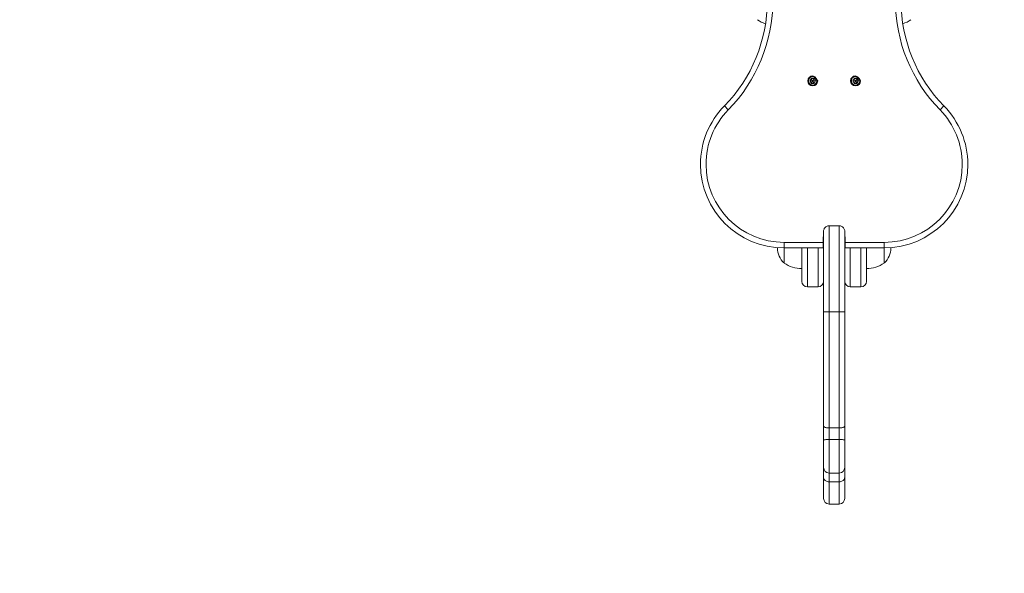
# Model space of a CAD drawing. Units: millimetres. Extents: x -4500 to 16500, y -19078 to 10622.
# Drawn here: x 6878 to 7583, y -5909 to -5512 of the extents above; entities that cross this region are included whole.
import ezdxf

# ---------------------------------------------------------------- set-up
doc = ezdxf.new("R2010")
doc.units = ezdxf.units.MM
doc.header["$MEASUREMENT"] = 0
doc.linetypes.add('Przerywana', pattern=[480, 240, -240])
doc.linetypes.add('Wipeout_Contour', pattern=[1000, 0, -1000])
for name, color, linetype in [('InterSystem-drawing', 7, 'Continuous'), ('InterSystem-safety area', 7, 'Continuous'), ('X-Nawierzchnie', 7, 'Continuous')]:
    doc.layers.add(name, color=color, linetype=linetype)

msp = doc.modelspace()

# ---------------------------------------------------------------- wipeouts: each hides what was drawn before it
at = {"color": 254, "linetype": 'Wipeout_Contour', "lineweight": 0, "ltscale": 39336.142615}
msp.add_wipeout([(750, 2344.17), (11750, 2344.17), (11750, -9655.83), (750, -9655.83)], dxfattribs=at).dxf.layer = 'X-Nawierzchnie'

# ---------------------------------------------------------------- next in the draw order: linework, layer by layer
at = {"layer": 'InterSystem-drawing', "color": 7, "linetype": 'Continuous', "lineweight": 13, "flags": 128}
for points in [[(7445.08, -5554.02), (7444.05, -5555.79)], [(7444.05, -5555.79), (7445.08, -5557.56)], [(7444.05, -5555.79), (7446.01, -5555.79)], [(7445.16, -5554.15), (7444.22, -5555.79)], [(7444.22, -5555.79), (7445.16, -5557.43)], [(7447.13, -5554.02), (7445.08, -5554.02)], [(7445.08, -5554.02), (7446.05, -5555.71)], [(7445.08, -5557.56), (7446.05, -5555.87)], [(7445.08, -5557.56), (7447.13, -5557.56)], [(7447.04, -5554.15), (7445.16, -5554.15)], [(7445.16, -5557.43), (7447.04, -5557.43)], [(7447.13, -5554.02), (7446.16, -5555.71)], [(7447.13, -5557.56), (7446.16, -5555.87)], [(7448.16, -5555.79), (7446.2, -5555.79)], [(7447.99, -5555.79), (7447.04, -5554.15)], [(7447.04, -5557.43), (7447.99, -5555.79)], [(7448.16, -5555.79), (7447.13, -5554.02)], [(7447.13, -5557.56), (7448.16, -5555.79)], [(7475.84, -5554.02), (7474.81, -5555.79)], [(7474.81, -5555.79), (7475.84, -5557.56)], [(7474.81, -5555.79), (7476.76, -5555.79)], [(7475.92, -5554.15), (7474.96, -5555.79), (7475.92, -5557.43)], [(7477.89, -5554.02), (7475.84, -5554.02)], [(7475.84, -5554.02), (7476.81, -5555.71)], [(7475.84, -5557.56), (7476.81, -5555.87)], [(7475.84, -5557.56), (7477.89, -5557.56)], [(7477.8, -5554.15), (7475.92, -5554.15)], [(7475.92, -5557.43), (7477.8, -5557.43)], [(7477.89, -5554.02), (7476.9, -5555.71)], [(7477.89, -5557.56), (7476.9, -5555.87)], [(7478.9, -5555.79), (7476.95, -5555.79)], [(7478.73, -5555.79), (7477.8, -5554.15)], [(7477.8, -5557.43), (7478.73, -5555.79)], [(7478.9, -5555.79), (7477.89, -5554.02)], [(7477.89, -5557.56), (7478.9, -5555.79)], [(7385.62, -5576.56), (7382.77, -5573.77)], [(7537.34, -5576.56), (7540.19, -5573.77)], [(7453.9, -5663.72), (7453.93, -5663.17), (7454.02, -5662.65), (7454.2, -5662.13), (7454.43, -5661.63), (7454.73, -5661.19), (7455.08, -5660.79), (7455.46, -5660.43), (7455.9, -5660.14), (7456.38, -5659.9), (7456.87, -5659.73), (7457.37, -5659.63), (7457.88, -5659.6)], [(7453.9, -5833), (7453.9, -5663.72)], [(7457.88, -5659.6), (7465.07, -5659.6), (7465.58, -5659.63), (7466.08, -5659.73), (7466.58, -5659.9), (7467.05, -5660.14), (7467.49, -5660.43), (7467.89, -5660.79), (7468.22, -5661.19), (7468.52, -5661.63), (7468.77, -5662.13), (7468.93, -5662.65), (7469.02, -5663.17), (7469.07, -5663.72)], [(7457.88, -5859.22), (7457.88, -5659.6)], [(7465.07, -5659.6), (7465.07, -5859.22)], [(7469.07, -5663.72), (7469.07, -5833)], [(7425.55, -5675.56), (7425.55, -5671.56)], [(7453.9, -5671.56), (7425.55, -5671.56)], [(7453.9, -5667.57), (7453.69, -5667.57)], [(7453.69, -5675.56), (7453.69, -5667.57)], [(7469.27, -5667.57), (7469.07, -5667.57)], [(7469.07, -5671.56), (7497.41, -5671.56)], [(7469.27, -5675.56), (7469.27, -5667.57)], [(7497.41, -5671.56), (7497.41, -5675.56)], [(7425.55, -5675.56), (7453.69, -5675.56)], [(7425.55, -5675.56), (7425.55, -5686.32)], [(7438.31, -5675.56), (7438.31, -5699.52)], [(7442.31, -5703.52), (7442.31, -5675.56)], [(7449.9, -5675.56), (7449.9, -5703.52)], [(7469.27, -5675.56), (7497.41, -5675.56)], [(7473.05, -5703.52), (7473.05, -5675.56)], [(7480.64, -5675.56), (7480.64, -5703.52)], [(7484.64, -5675.56), (7484.64, -5699.52)], [(7497.41, -5686.32), (7497.41, -5675.56)], [(7442.31, -5703.52), (7449.9, -5703.52)], [(7473.05, -5703.52), (7480.64, -5703.52)], [(7469.07, -5721.49), (7453.9, -5721.49)], [(7453.9, -5803.3), (7453.95, -5803.51), (7454.08, -5803.72), (7454.32, -5803.91), (7454.66, -5804.1), (7455.07, -5804.27), (7455.55, -5804.4), (7456.07, -5804.51), (7456.64, -5804.6), (7457.26, -5804.64), (7457.88, -5804.66)], [(7457.88, -5804.66), (7465.07, -5804.66)], [(7469.07, -5803.3), (7469.01, -5803.51), (7468.87, -5803.72), (7468.63, -5803.91), (7468.3, -5804.1), (7467.9, -5804.27), (7467.42, -5804.4), (7466.88, -5804.51), (7466.31, -5804.6), (7465.7, -5804.64), (7465.07, -5804.66)], [(7453.9, -5813.27), (7453.95, -5813.22), (7454.08, -5813.17), (7454.32, -5813.12), (7454.66, -5813.08), (7455.07, -5813.05), (7455.55, -5813.02), (7456.07, -5813), (7456.64, -5812.98), (7457.26, -5812.97), (7457.88, -5812.97)], [(7457.88, -5812.97), (7465.07, -5812.97)], [(7469.07, -5813.27), (7469.01, -5813.22), (7468.87, -5813.17), (7468.63, -5813.12), (7468.3, -5813.08), (7467.9, -5813.05), (7467.42, -5813.02), (7466.88, -5813), (7466.31, -5812.98), (7465.7, -5812.97), (7465.07, -5812.97)], [(7453.9, -5854.98), (7453.9, -5833.43)], [(7469.07, -5833), (7469.07, -5833.43)], [(7469.07, -5854.98), (7469.07, -5833.43)], [(7453.9, -5839.97), (7453.95, -5840.49), (7454.08, -5840.99), (7454.32, -5841.46), (7454.66, -5841.91), (7455.07, -5842.29), (7455.55, -5842.63), (7456.07, -5842.89), (7456.64, -5843.08), (7457.26, -5843.21), (7457.88, -5843.25)], [(7457.88, -5836.99), (7465.07, -5836.99)], [(7469.07, -5839.97), (7469.01, -5840.49), (7468.87, -5840.99), (7468.63, -5841.46), (7468.3, -5841.91), (7467.9, -5842.29), (7467.42, -5842.63), (7466.88, -5842.89), (7466.31, -5843.08), (7465.7, -5843.21), (7465.07, -5843.25)], [(7457.88, -5843.25), (7465.07, -5843.25)], [(7453.9, -5855.23), (7453.9, -5854.98)], [(7469.07, -5854.98), (7469.07, -5855.23)], [(7457.88, -5859.22), (7465.07, -5859.22)]]:
    msp.add_lwpolyline(points, dxfattribs=at)
at = {"layer": 'InterSystem-drawing', "color": 7, "linetype": 'Continuous', "lineweight": 13}
for points, knots in [([(7382.77, -5573.77), (7382.77, -5573.77), (7382.77, -5573.77), (7382.77, -5573.77), (7402.51, -5553.61), (7413.57, -5526.54), (7413.57, -5498.31)], [0, 0, 0, 0, 1, 1, 1, 2, 2, 2, 2]), ([(7385.62, -5576.56), (7385.62, -5576.56), (7385.62, -5576.56), (7385.62, -5576.56), (7406.09, -5555.66), (7417.56, -5527.57), (7417.56, -5498.31)], [0, 0, 0, 0, 1, 1, 1, 2, 2, 2, 2]), ([(7505.39, -5498.31), (7505.39, -5498.31), (7505.39, -5498.31), (7505.39, -5498.31), (7505.39, -5527.57), (7516.86, -5555.66), (7537.34, -5576.56)], [0, 0, 0, 0, 1, 1, 1, 2, 2, 2, 2]), ([(7509.39, -5498.31), (7509.39, -5498.31), (7509.39, -5498.31), (7509.39, -5498.31), (7509.39, -5526.54), (7520.45, -5553.61), (7540.19, -5573.77)], [0, 0, 0, 0, 1, 1, 1, 2, 2, 2, 2]), ([(7406.44, -5511.92), (7406.44, -5511.92), (7406.44, -5511.92), (7406.44, -5511.92), (7408.22, -5513.14), (7410.18, -5514.11), (7412.25, -5514.78)], [0, 0, 0, 0, 1, 1, 1, 2, 2, 2, 2]), ([(7510.71, -5514.78), (7510.71, -5514.78), (7510.71, -5514.78), (7510.71, -5514.78), (7512.77, -5514.11), (7514.72, -5513.14), (7516.53, -5511.92)], [0, 0, 0, 0, 1, 1, 1, 2, 2, 2, 2]), ([(7449.7, -5555.79), (7449.7, -5555.79), (7448.1, -5552.19), (7446.11, -5552.19), (7444.13, -5552.19), (7442.51, -5553.81), (7442.51, -5555.79), (7442.51, -5557.77), (7444.13, -5559.38), (7446.11, -5559.38), (7448.1, -5559.38), (7449.7, -5557.77), (7449.7, -5555.79)], [0, 0, 0, 0, 1, 1, 1, 2, 2, 2, 3, 3, 3, 4, 4, 4, 4]), ([(7449.51, -5555.79), (7449.51, -5555.79), (7447.98, -5552.4), (7446.11, -5552.4), (7444.23, -5552.4), (7442.72, -5553.91), (7442.72, -5555.79), (7442.72, -5557.66), (7444.23, -5559.18), (7446.11, -5559.18), (7447.98, -5559.18), (7449.51, -5557.66), (7449.51, -5555.79)], [0, 0, 0, 0, 1, 1, 1, 2, 2, 2, 3, 3, 3, 4, 4, 4, 4]), ([(7449.1, -5555.79), (7449.1, -5555.79), (7447.76, -5552.8), (7446.11, -5552.8), (7444.45, -5552.8), (7443.11, -5554.13), (7443.11, -5555.79), (7443.11, -5557.44), (7444.45, -5558.77), (7446.11, -5558.77), (7447.76, -5558.77), (7449.1, -5557.44), (7449.1, -5555.79)], [0, 0, 0, 0, 1, 1, 1, 2, 2, 2, 3, 3, 3, 4, 4, 4, 4]), ([(7480.45, -5555.79), (7480.45, -5555.79), (7478.84, -5552.19), (7476.86, -5552.19), (7474.87, -5552.19), (7473.25, -5553.81), (7473.25, -5555.79), (7473.25, -5557.77), (7474.87, -5559.38), (7476.86, -5559.38), (7478.84, -5559.38), (7480.45, -5557.77), (7480.45, -5555.79)], [0, 0, 0, 0, 1, 1, 1, 2, 2, 2, 3, 3, 3, 4, 4, 4, 4]), ([(7480.25, -5555.79), (7480.25, -5555.79), (7478.73, -5552.4), (7476.86, -5552.4), (7474.99, -5552.4), (7473.46, -5553.91), (7473.46, -5555.79), (7473.46, -5557.66), (7474.99, -5559.18), (7476.86, -5559.18), (7478.73, -5559.18), (7480.25, -5557.66), (7480.25, -5555.79)], [0, 0, 0, 0, 1, 1, 1, 2, 2, 2, 3, 3, 3, 4, 4, 4, 4]), ([(7479.84, -5555.79), (7479.84, -5555.79), (7478.51, -5552.8), (7476.86, -5552.8), (7475.2, -5552.8), (7473.86, -5554.13), (7473.86, -5555.79), (7473.86, -5557.44), (7475.2, -5558.77), (7476.86, -5558.77), (7478.51, -5558.77), (7479.84, -5557.44), (7479.84, -5555.79)], [0, 0, 0, 0, 1, 1, 1, 2, 2, 2, 3, 3, 3, 4, 4, 4, 4]), ([(7382.77, -5573.77), (7382.77, -5573.77), (7382.77, -5573.77), (7382.77, -5573.77), (7371.8, -5584.95), (7365.67, -5600), (7365.67, -5615.68), (7365.67, -5648.73), (7392.48, -5675.56), (7425.55, -5675.56)], [0, 0, 0, 0, 1, 1, 1, 2, 2, 2, 3, 3, 3, 3]), ([(7497.41, -5675.56), (7497.41, -5675.56), (7497.41, -5675.56), (7497.41, -5675.56), (7530.46, -5675.56), (7557.29, -5648.73), (7557.29, -5615.68), (7557.29, -5600), (7551.14, -5584.95), (7540.19, -5573.77)], [0, 0, 0, 0, 1, 1, 1, 2, 2, 2, 3, 3, 3, 3]), ([(7385.62, -5576.56), (7385.62, -5576.56), (7385.62, -5576.56), (7385.62, -5576.56), (7375.39, -5587.01), (7369.65, -5601.04), (7369.65, -5615.68), (7369.65, -5646.53), (7394.68, -5671.56), (7425.55, -5671.56)], [0, 0, 0, 0, 1, 1, 1, 2, 2, 2, 3, 3, 3, 3]), ([(7497.41, -5671.56), (7497.41, -5671.56), (7497.41, -5671.56), (7497.41, -5671.56), (7528.27, -5671.56), (7553.31, -5646.53), (7553.31, -5615.68), (7553.31, -5601.04), (7547.57, -5587.01), (7537.34, -5576.56)], [0, 0, 0, 0, 1, 1, 1, 2, 2, 2, 3, 3, 3, 3]), ([(7420.87, -5675.38), (7420.87, -5675.38), (7420.87, -5675.38), (7420.87, -5675.38), (7420.87, -5675.38), (7420.87, -5675.56), (7420.87, -5675.56), (7420.87, -5679.62), (7422.54, -5683.5), (7425.49, -5686.29)], [0, 0, 0, 0, 1, 1, 1, 2, 2, 2, 3, 3, 3, 3]), ([(7497.47, -5686.29), (7497.47, -5686.29), (7497.47, -5686.29), (7497.47, -5686.29), (7500.41, -5683.5), (7502.09, -5679.62), (7502.09, -5675.56), (7502.09, -5675.5), (7502.09, -5675.44), (7502.07, -5675.38)], [0, 0, 0, 0, 1, 1, 1, 2, 2, 2, 3, 3, 3, 3]), ([(7425.6, -5686.38), (7425.6, -5686.38), (7425.6, -5686.38), (7425.6, -5686.38), (7429.34, -5688.96), (7433.77, -5690.32), (7438.31, -5690.32)], [0, 0, 0, 0, 1, 1, 1, 2, 2, 2, 2]), ([(7484.64, -5690.32), (7484.64, -5690.32), (7484.64, -5690.32), (7484.64, -5690.32), (7489.19, -5690.32), (7493.62, -5688.96), (7497.35, -5686.38)], [0, 0, 0, 0, 1, 1, 1, 2, 2, 2, 2]), ([(7438.31, -5699.52), (7438.31, -5699.52), (7438.31, -5699.52), (7438.31, -5699.52), (7438.31, -5701.72), (7440.11, -5703.52), (7442.31, -5703.52)], [0, 0, 0, 0, 1, 1, 1, 2, 2, 2, 2]), ([(7449.9, -5703.52), (7449.9, -5703.52), (7449.9, -5703.52), (7449.9, -5703.52), (7452.1, -5703.52), (7453.9, -5701.72), (7453.9, -5699.52)], [0, 0, 0, 0, 1, 1, 1, 2, 2, 2, 2]), ([(7469.07, -5699.52), (7469.07, -5699.52), (7469.07, -5699.52), (7469.07, -5699.52), (7469.07, -5701.72), (7470.86, -5703.52), (7473.05, -5703.52)], [0, 0, 0, 0, 1, 1, 1, 2, 2, 2, 2]), ([(7480.64, -5703.52), (7480.64, -5703.52), (7480.64, -5703.52), (7480.64, -5703.52), (7482.86, -5703.52), (7484.64, -5701.72), (7484.64, -5699.52)], [0, 0, 0, 0, 1, 1, 1, 2, 2, 2, 2]), ([(7453.9, -5833), (7453.9, -5833), (7453.9, -5833), (7453.9, -5833), (7453.9, -5835.21), (7455.67, -5836.99), (7457.88, -5836.99)], [0, 0, 0, 0, 1, 1, 1, 2, 2, 2, 2]), ([(7453.9, -5855.23), (7453.9, -5855.23), (7453.9, -5855.23), (7453.9, -5855.23), (7453.9, -5857.42), (7455.67, -5859.22), (7457.88, -5859.22)], [0, 0, 0, 0, 1, 1, 1, 2, 2, 2, 2])]:
    msp.add_open_spline(points, degree=3, knots=knots, dxfattribs=at)
for points in [[(7465.07, -5836.99), (7467.28, -5836.99), (7469.07, -5835.21), (7469.07, -5833)], [(7465.07, -5859.22), (7467.28, -5859.22), (7469.07, -5857.42), (7469.07, -5855.23)]]:
    msp.add_open_spline(points, degree=3, dxfattribs=at)
at = {"layer": 'InterSystem-safety area', "color": 7, "linetype": 'Przerywana', "lineweight": 13}
msp.add_open_spline([(7925.48, -4108.55), (8288.27, -4108.55), (8585.1, -4405.39), (8585.1, -4768.18), (8585.1, -4768.18), (8585.1, -6223.52), (8585.1, -6223.52), (8585.1, -6586.32), (8288.27, -6883.15), (7925.48, -6883.15), (7925.48, -6883.15), (6997.48, -6883.15), (6997.48, -6883.15), (6634.69, -6883.15), (6337.85, -6586.32), (6337.85, -6223.52), (6337.85, -6223.52), (6337.85, -4768.18), (6337.85, -4768.18), (6337.85, -4405.39), (6634.69, -4108.55), (6997.48, -4108.55), (6997.48, -4108.55), (7925.48, -4108.55), (7925.48, -4108.55)], degree=3, knots=[0, 0, 0, 0, 1, 1, 1, 2, 2, 2, 3, 3, 3, 4, 4, 4, 5, 5, 5, 6, 6, 6, 7, 7, 7, 8, 8, 8, 8], dxfattribs=at)

doc.saveas('drawing.dxf')
